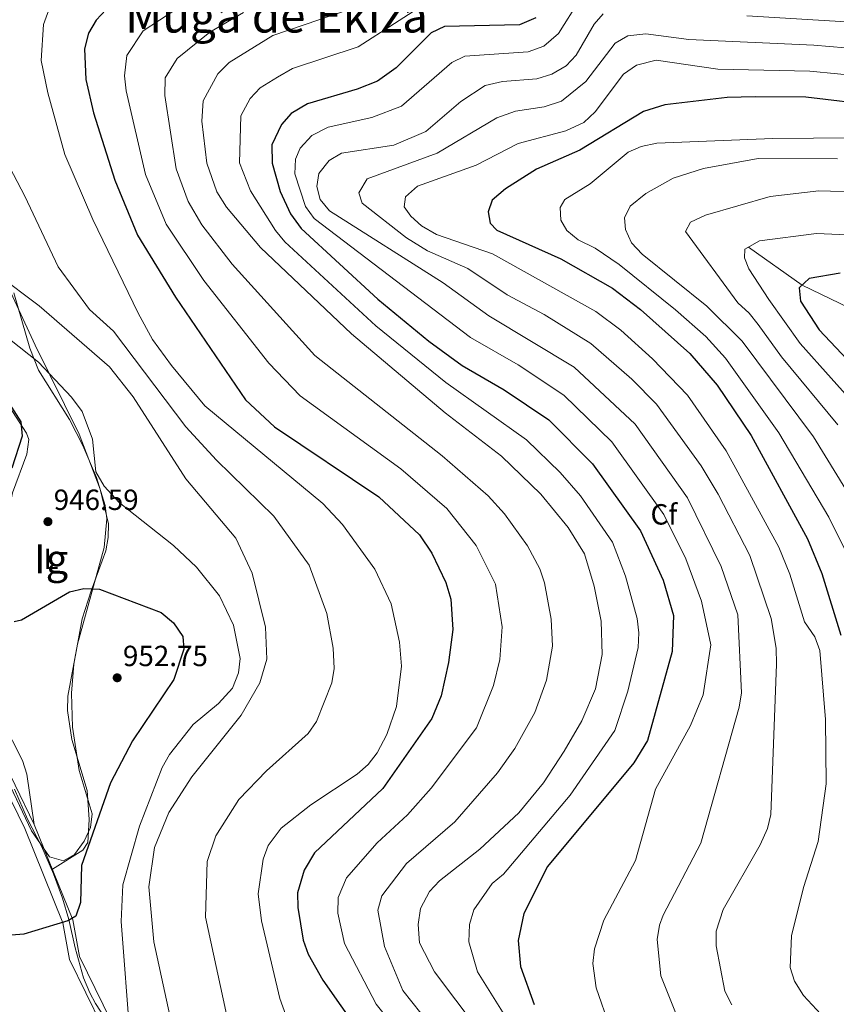
# Model space of a CAD drawing. Units: metres. Extents: x 641228 to 648136, y 4743762 to 4748532.
# Drawn here: x 642849 to 643129, y 4745560 to 4745898 of the extents above; entities that cross this region are included whole.
import ezdxf
from ezdxf.enums import TextEntityAlignment as Align

# ---------------------------------------------------------------- set-up
doc = ezdxf.new("R2010")
doc.units = ezdxf.units.M
doc.header["$MEASUREMENT"] = 0
doc.linetypes.add('DGN Style 3', pattern=[120.42786, 86.0199, -34.40796])
for name, color, linetype, lineweight in [('Nivel 1', 7, 'Continuous', 0), ('Nivel 11', 7, 'Continuous', 0), ('Nivel 21', 7, 'Continuous', 0), ('Nivel 35', 7, 'Continuous', 0), ('Nivel 36', 7, 'Continuous', 0), ('Nivel 37', 7, 'Continuous', 0), ('Nivel 4', 7, 'Continuous', 0), ('Nivel 41', 7, 'Continuous', 0), ('Nivel 45', 7, 'Continuous', 0), ('Nivel 48', 7, 'Continuous', 0), ('Nivel 5', 7, 'Continuous', 0), ('Nivel 59', 7, 'Continuous', 0), ('Nivel 7', 7, 'Continuous', 0)]:
    doc.layers.add(name, color=color, linetype=linetype, lineweight=lineweight)
doc.styles.add('Style-Arial', font='txt')
doc.styles.add('Style-Arial Narrow', font='txt')
doc.styles.add('Style-Times New Roman', font='txt')

# ---------------------------------------------------------------- blocks, each defined once
blk = doc.blocks.new('5PATER_1')
at = {"layer": 'Nivel 7', "linetype": 'Continuous', "lineweight": 0}
h = blk.add_hatch(color=51, dxfattribs=at)
edge = h.paths.add_edge_path()
edge.add_ellipse((0, 0), major_axis=(-1.1, -1.11), ratio=0.999422, start_angle=0, end_angle=360)

msp = doc.modelspace()

# ---------------------------------------------------------------- linework, layer by layer
at = {"layer": 'Nivel 1', "color": 7, "linetype": 'Continuous', "lineweight": 0}
msp.add_polyline3d([(642847.2, 4745633.66, 954.53), (642851.66, 4745623.43, 954.13), (642856.5, 4745614.1, 953.23), (642860.6, 4745604.7, 952.17), (642863.74, 4745596.29, 950.98), (642865.87, 4745588.96, 950.27), (642868.04, 4745579.21, 947.91), (642870.85, 4745568.96, 947.08), (642873.01, 4745563.84, 946.73), (642875.04, 4745560.13, 946.43), (642878.68, 4745554.59, 945.94)], dxfattribs=at)
at = {"layer": 'Nivel 11', "color": 142, "linetype": 'DGN Style 3', "lineweight": 13}
msp.add_polyline3d([(643233.69, 4745774.12, 827.65), (643226.3, 4745773.55, 830), (643216.21, 4745771.97, 833), (643208.13, 4745771.76, 833), (643192.49, 4745774.18, 835), (643171.19, 4745781.94, 840), (643142.37, 4745794.5, 845), (643117.49, 4745806.67, 850), (643099.06, 4745819.69, 855)], dxfattribs=at)
at = {"layer": 'Nivel 21', "color": 7, "linetype": 'DGN Style 3', "lineweight": 0}
msp.add_polyline3d([(642837.57, 4745647.19, 955.55), (642850.73, 4745620.17, 953.99), (642863.8, 4745587.86, 950.6), (642866.12, 4745575.21, 947.69), (642882.42, 4745541.85, 945.21)], dxfattribs=at)
at = {"layer": 'Nivel 21', "color": 7, "linetype": 'Continuous', "lineweight": 0}
msp.add_polyline3d([(642840.85, 4745648.6, 955.55), (642854, 4745621.63, 953.99), (642867.25, 4745588.86, 950.6), (642869.55, 4745576.34, 947.69), (642885.78, 4745543.12, 945.21), (642888.22, 4745534.27, 944.62), (642891.45, 4745515.52, 943.54), (642894.16, 4745504.53, 943.72), (642896.56, 4745500.18, 943.78), (642903.35, 4745491.29, 943.92), (642907.46, 4745482.19, 944.05), (642909.59, 4745474.45, 943.96), (642910.13, 4745468.74, 943.84), (642909.65, 4745458.75, 943.67), (642906.86, 4745438.08, 943), (642903.94, 4745419.1, 941.27), (642892.44, 4745374.48, 938.75), (642889.24, 4745350.97, 937.92), (642883.72, 4745326.08, 936.39), (642875.72, 4745304.46, 936.7), (642874.68, 4745299.49, 936.86), (642874.88, 4745279.21, 937.32), (642875.81, 4745273.45, 937.4), (642880.36, 4745258.81, 938.42)], dxfattribs=at)
at = {"layer": 'Nivel 35', "color": 92, "linetype": 'DGN Style 3', "lineweight": 0}
msp.add_polyline3d([(642840.86, 4745645.05, 954.88), (642853.05, 4745619.36, 953.35), (642859.22, 4745610.51, 952.28), (642864.07, 4745609.16, 951.12), (642867.86, 4745611.28, 950.42), (642871.15, 4745615.85, 950.31), (642873.29, 4745620.49, 950.42), (642873.88, 4745625.2, 950.66), (642869.4, 4745640.13, 951.7), (642867.09, 4745655.01, 951.65), (642866.75, 4745666.66, 951.61), (642867.62, 4745676.6, 951.61), (642870.42, 4745692.17, 951.6), (642873.55, 4745701.76, 951.14), (642878.5, 4745715.42, 949.32), (642879.37, 4745720.09, 947.56), (642879.45, 4745724.76, 945.38), (642876.56, 4745736.59, 944.35), (642869.46, 4745755.5, 943.49), (642854.3, 4745785.99, 941.41), (642842.4, 4745811.75, 938.5)], dxfattribs=at)
at = {"layer": 'Nivel 36', "color": 92, "linetype": 'Continuous', "lineweight": 0}
for points in [[(642847.01, 4745804.03, 941.39), (642852.47, 4745784.98, 944.55), (642855.41, 4745777.48, 945.36), (642866.07, 4745760.56, 945.52), (642870.61, 4745751.59, 945.26), (642875.38, 4745740.61, 945.65), (642878.3, 4745731.02, 946.33), (642878.87, 4745726.48, 946.65), (642877.95, 4745716.57, 947.32), (642868.8, 4745683.47, 951.55), (642865.49, 4745665.63, 953.49), (642865.38, 4745660.67, 953.44), (642866.86, 4745650.7, 952.9), (642872.18, 4745633.21, 952.49), (642872.83, 4745623.24, 951.87), (642872.38, 4745615.41, 951.15), (642870.7, 4745612.81, 951.12), (642860.23, 4745606.22, 952.4)], [(642854, 4745621.63, 953.99), (642851.41, 4745638.84, 954.27), (642849.93, 4745643.53, 954.29), (642842.93, 4745657.24, 953.97), (642840.95, 4745667.14, 953.67), (642840.23, 4745677.05, 953.23), (642840.83, 4745697.28, 951.18), (642842.82, 4745717.14, 949.16), (642846.58, 4745735.36, 948.63), (642851.5, 4745748.63, 948.29), (642852.08, 4745753.73, 948.96), (642851.31, 4745755.89, 949.24), (642835.96, 4745779.45, 949.36)]]:
    msp.add_polyline3d(points, dxfattribs=at)
at = {"layer": 'Nivel 4', "color": 30, "linetype": 'Continuous', "lineweight": 30, "flags": 128}
for points, elevation in [([(642878.62, 4745901.27), (642875.26, 4745897.57), (642872.62, 4745893.07), (642871.22, 4745887.68), (642871.75, 4745877.23), (642874.28, 4745865.81), (642881.68, 4745842.68), (642889.43, 4745823.78), (642902.45, 4745802.49), (642926.45, 4745767.34), (642936.37, 4745758.01), (642972.24, 4745734.03), (642986.21, 4745720.99), (642990.41, 4745714.71), (642995.26, 4745704.64), (642996.93, 4745698.85), (642997.58, 4745688.48), (642996.09, 4745677.11), (642993.59, 4745665.76), (642990.44, 4745657.93), (642973.57, 4745633.92), (642950.19, 4745611.9), (642946.66, 4745605.88), (642944.31, 4745598.14), (642944.4, 4745593.14), (642946.3, 4745581.85), (642948.03, 4745577.12), (642952.98, 4745568.14), (642965.32, 4745550.5)], 925), ([(643026.05, 4745898.31), (643020.53, 4745895.97), (642994.74, 4745895.35), (642990.22, 4745893.21), (642978.21, 4745881.16), (642971.76, 4745876.63), (642964.75, 4745873.84), (642947.78, 4745868.89), (642942.11, 4745865.54), (642938.84, 4745861.75), (642935.53, 4745854.77), (642935.57, 4745848.49), (642938.34, 4745838.75), (642941.92, 4745831.13), (642945.53, 4745826.06), (642971.89, 4745801.87), (642989.43, 4745787.45), (643000.79, 4745779.07), (643015.28, 4745770.76), (643030.54, 4745760.4), (643045.52, 4745745.32), (643061.95, 4745722.33), (643069.83, 4745705.39), (643073.28, 4745693.24), (643072.87, 4745680.96), (643064.42, 4745650.42), (643059.76, 4745642.74), (643030.06, 4745607.12), (643021.96, 4745591.09), (643020.08, 4745581.75), (643020.87, 4745572.9), (643025.52, 4745559.85)], 900), ([(643143.79, 4745868.22), (643118.75, 4745871.14), (643101.38, 4745871.28), (643091.73, 4745870.97), (643070.34, 4745868.49), (643063.07, 4745866.21), (643041.19, 4745852.91), (643026.36, 4745846.43), (643015.67, 4745839.73), (643011.11, 4745835.79), (643009.68, 4745831.77), (643010.37, 4745827.93), (643012.71, 4745825.47), (643034.72, 4745815.68), (643052.42, 4745805.64), (643062, 4745798.29), (643078.89, 4745783.23), (643088.35, 4745772.3), (643099.97, 4745755.04), (643119.31, 4745719.55), (643124.25, 4745707.65), (643130.78, 4745686.56)], 875), ([(643130.53, 4745810.73), (643119.9, 4745808.94), (643116.48, 4745805.72), (643116.86, 4745801.18), (643123.25, 4745791.25), (643146.33, 4745766.98)], 850), ([(642846.14, 4745764.74), (642849.34, 4745759.75), (642849.86, 4745754.83), (642846.28, 4745743.79)], 950), ([(642847.11, 4745691.27), (642849.57, 4745691.85), (642866.07, 4745701.43), (642870.95, 4745702.58), (642876.39, 4745702.37), (642897.5, 4745694.26), (642901.8, 4745690.79), (642905, 4745686.03), (642905.27, 4745681.68), (642901.91, 4745671.34), (642887.75, 4745650.32), (642880.1, 4745635.9), (642870.2, 4745607.51), (642869.83, 4745594.86), (642868.31, 4745590.1), (642865.51, 4745588.57), (642850.4, 4745583.93), (642831.76, 4745582.43)], 950)]:
    msp.add_lwpolyline(points, dxfattribs=dict(at, elevation=elevation))
at = {"layer": 'Nivel 5', "color": 30, "linetype": 'Continuous', "lineweight": 0, "flags": 128}
for points, elevation in [([(642947.14, 4745537.05), (642938.26, 4745561.92), (642931.94, 4745588.5), (642930.87, 4745597.77), (642932.5, 4745609.71), (642934.3, 4745614.36), (642938.67, 4745620.33), (642948.87, 4745628.34), (642964.8, 4745638.89), (642968.53, 4745642.19), (642971.6, 4745646.16), (642974.98, 4745652.48), (642978.29, 4745662.01), (642980, 4745675.95), (642979.28, 4745684.12), (642976.4, 4745697.33), (642970.88, 4745709.21), (642959.73, 4745724.47), (642953.02, 4745731.71), (642912.54, 4745765.2), (642901.05, 4745779.02), (642894.58, 4745788.04), (642889.6, 4745797.04), (642874.15, 4745829.13), (642864.45, 4745851.47), (642858.61, 4745872.64), (642856.4, 4745883.69), (642857.17, 4745896.1), (642859.85, 4745903.25)], 930), ([(642972.78, 4745904.95), (642935.8, 4745892.32), (642920.92, 4745883.07), (642916.96, 4745879.19), (642911.92, 4745869.83), (642911.44, 4745862.94), (642913.2, 4745848.45), (642916.6, 4745838.67), (642919.97, 4745833.45), (642931.59, 4745819.59), (642962.81, 4745789.98), (642994.99, 4745762.85), (643014.3, 4745747.93), (643027.82, 4745734.97), (643037.22, 4745723.52), (643042.75, 4745714.47), (643046.12, 4745703.37), (643048.54, 4745691.39), (643048.85, 4745679.88), (643046.53, 4745668.15), (643041.89, 4745657.2), (643035.84, 4745646.71), (643028.72, 4745635.85), (643020.24, 4745625.53), (643006.89, 4745613.13), (642992.98, 4745602.26), (642989.64, 4745598.56), (642986.54, 4745592.72)], 910), ([(642990.05, 4745904.37), (642965.17, 4745888.36), (642942.6, 4745880.96), (642937.5, 4745878.03), (642931.52, 4745874.31), (642928.03, 4745870.71), (642924.88, 4745864.73), (642924.45, 4745848.63), (642928.17, 4745839.04), (642936.76, 4745825.36), (642939.95, 4745821.51), (642971.17, 4745792.7), (642995.18, 4745773.24), (643022.94, 4745753.55), (643034.46, 4745742.37), (643041.39, 4745734.31), (643052.35, 4745718.4), (643056.85, 4745706.76), (643060.9, 4745692.31), (643061.47, 4745687.31), (643061.21, 4745682.28), (643057.7, 4745667.32), (643053.15, 4745653.81), (643037.83, 4745631.62), (643015.02, 4745604.58), (643011.12, 4745601.28), (643004.85, 4745592.31), (643003.31, 4745587.23), (643003.1, 4745581.35), (643006.02, 4745570.98), (643015.85, 4745555.43)], 905), ([(643041.1, 4745904.55), (643033.88, 4745892.97), (643028.8, 4745888.66), (643023.46, 4745886.69), (643001.75, 4745885.23), (642997.3, 4745882.99), (642980.05, 4745868.01), (642969.78, 4745864.17), (642954.87, 4745860.86), (642949.26, 4745858), (642945.24, 4745853.61), (642943.61, 4745849.87), (642943.37, 4745844.86), (642947.03, 4745833.59), (642949.98, 4745829.55), (643003.7, 4745788.73), (643020.04, 4745779.25), (643035.71, 4745768.84), (643052.18, 4745752.89), (643070.03, 4745727.99), (643077.59, 4745712.76), (643082.89, 4745698.17), (643086.16, 4745683.25), (643083.47, 4745666.04), (643079.2, 4745655.52), (643067.19, 4745633.69), (643060.28, 4745609.28), (643049.47, 4745588.7), (643046.21, 4745578.89), (643045.7, 4745573.89), (643046.82, 4745565.55), (643051.43, 4745552.06)], 895), ([(642902.58, 4745901.19), (642891.4, 4745893.91), (642885.76, 4745885.41), (642885, 4745878.48), (642885.53, 4745873.3), (642892.19, 4745844.61), (642899.25, 4745827.57), (642912.16, 4745808.19), (642934.5, 4745779.85), (642945.18, 4745768.67), (642979.82, 4745743.64), (642995.58, 4745729.97), (643005.66, 4745717.3), (643012.2, 4745704.05), (643014.56, 4745689.45), (643013.72, 4745678.17), (643011.52, 4745669.31), (643005.75, 4745654.78)], 920), ([(642925.74, 4745900.19), (642914.23, 4745893.44), (642902.99, 4745884.35), (642898.91, 4745877.75), (642898.79, 4745871.69), (642902.69, 4745846.53), (642906.86, 4745835.38), (642911.53, 4745827.38), (642921.88, 4745813.89), (642950.29, 4745782.52), (642993.93, 4745748.06), (643009.75, 4745734.34), (643015.35, 4745728.22), (643023.23, 4745717.23), (643027.48, 4745709.26), (643029.08, 4745704.52), (643031.37, 4745691.99), (643031.76, 4745682.75), (643029.72, 4745671.13), (643025.79, 4745660.05), (643018.88, 4745647.66), (643012.89, 4745639.25), (642998.33, 4745622.51), (642981.72, 4745608.17), (642973.25, 4745597.11), (642971.87, 4745592.19), (642974.22, 4745579.68)], 915), ([(643049.2, 4745899.77), (643046.15, 4745896.13), (643039.91, 4745885.55), (643036.46, 4745881.94), (643031.54, 4745879), (643026.39, 4745877.42), (643014.64, 4745876.52), (643008.76, 4745875.11), (643000.32, 4745869.67), (642988.34, 4745859.38), (642977.37, 4745854.65), (642959.41, 4745851.97), (642955.14, 4745849.41), (642951.68, 4745844.98), (642950.9, 4745840.47), (642952.14, 4745836.04), (642955.34, 4745832.19), (642994.25, 4745807.41), (643009.98, 4745796.06), (643039.24, 4745778.54), (643060.18, 4745758.97), (643078.11, 4745733.65), (643089.68, 4745710.15), (643095.42, 4745693.47), (643096.66, 4745666.71), (643095.8, 4745661.79), (643082.74, 4745615.16), (643069.73, 4745590.52), (643068.49, 4745587.04), (643067.72, 4745582.08), (643068.96, 4745569.6), (643079.42, 4745543.68)], 890), ([(643197.9, 4745898.76), (643187.91, 4745896.97), (643166.85, 4745895.82), (643147.66, 4745896.02), (643098.44, 4745899.01)], 890), ([(643148.32, 4745886.67), (643121.47, 4745889.01), (643078.56, 4745890.98), (643063.87, 4745892.89), (643057.66, 4745892.15), (643053.28, 4745889.7), (643043.22, 4745876.53), (643034.87, 4745869.73), (643028.95, 4745867.87), (643019.07, 4745866.3), (643012.71, 4745864.01), (642992.26, 4745851.91), (642968.24, 4745843.17), (642965.38, 4745838.35), (642966.5, 4745834.77), (642981.69, 4745822.89), (642988.88, 4745818.41), (643002.75, 4745812.39), (643016.21, 4745803.33), (643028.96, 4745796.57), (643044.97, 4745786.58), (643059.01, 4745774.36), (643067.51, 4745765.79), (643082.84, 4745744.64), (643088.61, 4745734.94), (643099.52, 4745713.89), (643106.85, 4745692.31), (643108.54, 4745682.11), (643108.67, 4745676.63), (643106.71, 4745625.04), (643105.54, 4745620.18), (643103.01, 4745614.56), (643090.32, 4745592.43), (643087.98, 4745584.93), (643088.01, 4745579.93), (643090.88, 4745564.37), (643093.34, 4745559.69)], 885), ([(643148.52, 4745877.35), (643120.11, 4745880.07), (643088.58, 4745880.69), (643067.43, 4745883.8), (643060.58, 4745882.15), (643056.13, 4745878.99), (643046.48, 4745866.09), (643042.58, 4745862.43), (643036.34, 4745859.63), (643020.07, 4745855.19), (643005.6, 4745847.8), (642985.5, 4745840.65), (642981.33, 4745836.92), (642980.87, 4745833.5), (642983.17, 4745830.34), (642986.9, 4745827), (642992.01, 4745823.99), (643011.25, 4745817.36), (643046.64, 4745797.54), (643055.2, 4745791.14), (643066.09, 4745781.33), (643078.17, 4745768.88), (643091.41, 4745749.84), (643109.41, 4745716.72), (643113.21, 4745707.46), (643118.29, 4745691.14), (643121.78, 4745685.98), (643123.58, 4745681.29), (643125.45, 4745657.63), (643125.65, 4745635.58), (643122.99, 4745615.79), (643117.93, 4745599.92), (643113.84, 4745583.37), (643113.39, 4745572.55), (643114.88, 4745567.79), (643117.87, 4745562.95), (643126.87, 4745553.26)], 880), ([(642920.61, 4745553.34), (642912.77, 4745589.83), (642913.31, 4745608.89), (642916.34, 4745617.69), (642924.17, 4745630.15), (642933.64, 4745639.97), (642948.01, 4745652.83), (642950.83, 4745656.95), (642956.06, 4745670.15), (642956.88, 4745675.11), (642956.59, 4745682.11), (642954.4, 4745693.94), (642948.36, 4745710.54), (642936.15, 4745727.34), (642916.58, 4745746.56), (642906, 4745758.06), (642881.17, 4745790.87), (642872.93, 4745798.25), (642862.18, 4745812.89), (642850.8, 4745837.21), (642837.71, 4745861.83)], 935), ([(643163.37, 4745857.44), (643107.38, 4745857), (643067.62, 4745855.3), (643062.28, 4745854.26), (643057.72, 4745852.21), (643044.78, 4745841.36), (643036.03, 4745836.01), (643034.48, 4745833.24), (643034.64, 4745828.95), (643036.73, 4745825.37), (643040.59, 4745822.19), (643046.39, 4745819.32), (643054.66, 4745813.7), (643074.04, 4745798.22), (643084.39, 4745788.99), (643091.17, 4745781.56), (643109.46, 4745755.94), (643126.66, 4745727.06), (643132.72, 4745714.77)], 870), ([(643129.54, 4745850.01), (643102.36, 4745850.13), (643083.58, 4745846.61), (643073.24, 4745843.29), (643063.82, 4745838.07), (643058.51, 4745833.77), (643056.56, 4745829.74), (643056.81, 4745825.7), (643058.87, 4745821.14), (643062.56, 4745817.26), (643084.71, 4745799.37), (643096.86, 4745787.43), (643121.39, 4745754.55), (643136.49, 4745730.03)], 865), ([(643139.14, 4745838.59), (643123.19, 4745839), (643106.5, 4745837.03), (643084.27, 4745830.63), (643079.16, 4745828.22), (643077.46, 4745825.08), (643095.38, 4745800.52), (643099.26, 4745797.06), (643102.4, 4745793.17), (643110.41, 4745782.01), (643129.7, 4745758.69)], 860), ([(643169.53, 4745822.29), (643122.37, 4745824.33), (643102.78, 4745821.81), (643097.82, 4745818.99), (643097.64, 4745815.97), (643099.2, 4745812.2), (643106.05, 4745801.68), (643116.83, 4745786.63), (643138.02, 4745762.84)], 855), ([(642903.68, 4745541.23), (642895.07, 4745581.27), (642893.36, 4745600.17), (642895.27, 4745613.73), (642900.18, 4745625.67), (642908.1, 4745637.89), (642924.99, 4745659.14), (642931.35, 4745670.23), (642933.83, 4745678.3), (642933.33, 4745689.26), (642928.79, 4745707.83), (642923.13, 4745719.78), (642906.06, 4745740.18), (642887.97, 4745768.26), (642879.76, 4745778.6), (642855.72, 4745799.55), (642841.24, 4745810.25)], 940), ([(642842.05, 4745790.79), (642855.41, 4745780.23), (642866.78, 4745768.23), (642870.39, 4745763.24), (642873.95, 4745753.74), (642875.15, 4745742.56), (642878.01, 4745737.69), (642883.08, 4745732.08), (642901.82, 4745717.34), (642909.72, 4745709.91), (642917.53, 4745700.02), (642922.36, 4745690), (642924.6, 4745678.56), (642924.11, 4745673.59), (642922.02, 4745668.38), (642917.21, 4745663.14), (642908.49, 4745655.87), (642900.4, 4745645.61), (642897.94, 4745641.11), (642890.07, 4745620.95), (642884.37, 4745600.85), (642883.77, 4745588.25), (642886.93, 4745548.05)], 945), ([(643005.75, 4745654.78), (642990.17, 4745634), (642982.05, 4745624.93), (642971.65, 4745615.28), (642961.09, 4745603.26), (642958.24, 4745596.57), (642958.16, 4745591.19), (642960.47, 4745580.73), (642971.25, 4745559.88), (642975.38, 4745554.76)], 920), ([(642986.54, 4745592.72), (642985.68, 4745587.3), (642986.12, 4745580.96), (642991.32, 4745570.98), (643013.57, 4745541.39)], 910), ([(642974.22, 4745579.68), (642980.51, 4745564.6), (642992.8, 4745549.03)], 915)]:
    msp.add_lwpolyline(points, dxfattribs=dict(at, elevation=elevation))
at = {"layer": 'Nivel 59', "color": 7, "linetype": 'Continuous', "lineweight": 0}
msp.add_polyline3d([(642840.86, 4745645.05, 954.88), (642853.05, 4745619.36, 953.35), (642859.22, 4745610.51, 952.28), (642864.07, 4745609.16, 951.12), (642867.86, 4745611.28, 950.42), (642871.15, 4745615.85, 950.31), (642873.29, 4745620.49, 950.42), (642873.88, 4745625.2, 950.66), (642869.4, 4745640.13, 951.7), (642867.09, 4745655.01, 951.65), (642866.75, 4745666.66, 951.61), (642867.62, 4745676.6, 951.61), (642870.42, 4745692.17, 951.6), (642873.55, 4745701.76, 951.14), (642878.5, 4745715.42, 949.32), (642879.37, 4745720.09, 947.56), (642879.45, 4745724.76, 945.38), (642876.56, 4745736.59, 944.35), (642869.46, 4745755.5, 943.49), (642854.3, 4745785.99, 941.41), (642842.4, 4745811.75, 938.5)], dxfattribs=at)

# ---------------------------------------------------------------- block references
at = {"layer": 'Nivel 7', "color": 51, "linetype": 'Continuous', "lineweight": 0}
for p in [(642858.69, 4745725.49, 946.59), (642882.45, 4745671.91, 952.75)]:
    msp.add_blockref('5PATER_1', p, dxfattribs=at)

# ---------------------------------------------------------------- texts
at = {"layer": 'Nivel 37', "color": 92, "linetype": 'Continuous', "lineweight": 0}
for s, style, p in [('Cf', 'Style-Arial', (643070.03, 4745727.99, 895)), ('L', 'Style-Arial Narrow', (642859.77, 4745712.7, 948.16))]:
    msp.add_text(s, height=7, dxfattribs=dict(at, style=style)).set_placement(p, align=Align.MIDDLE_CENTER)
at = {"layer": 'Nivel 41', "color": 7, "linetype": 'Continuous', "lineweight": 0, "style": 'Style-Arial'}
for s, p in [('946.59', (642860.67, 4745729.49, 946.59)), ('952.75', (642884.43, 4745675.91, 952.75))]:
    msp.add_text(s, height=7, dxfattribs=at).set_placement(p)
at = {"layer": 'Nivel 45', "color": 7, "linetype": 'Continuous', "lineweight": 0, "style": 'Style-Times New Roman'}
msp.add_text('Muga de Ekiza', height=11.5, dxfattribs=at).set_placement((642937.12, 4745899.06, 912.31), align=Align.MIDDLE_CENTER)
at = {"layer": 'Nivel 48', "color": 6, "linetype": 'Continuous', "lineweight": 0, "style": 'Style-Arial Narrow'}
msp.add_text('Ig', height=10, dxfattribs=at).set_placement((642859.77, 4745712.7, 948.16), align=Align.MIDDLE_CENTER)

doc.saveas('drawing.dxf')
